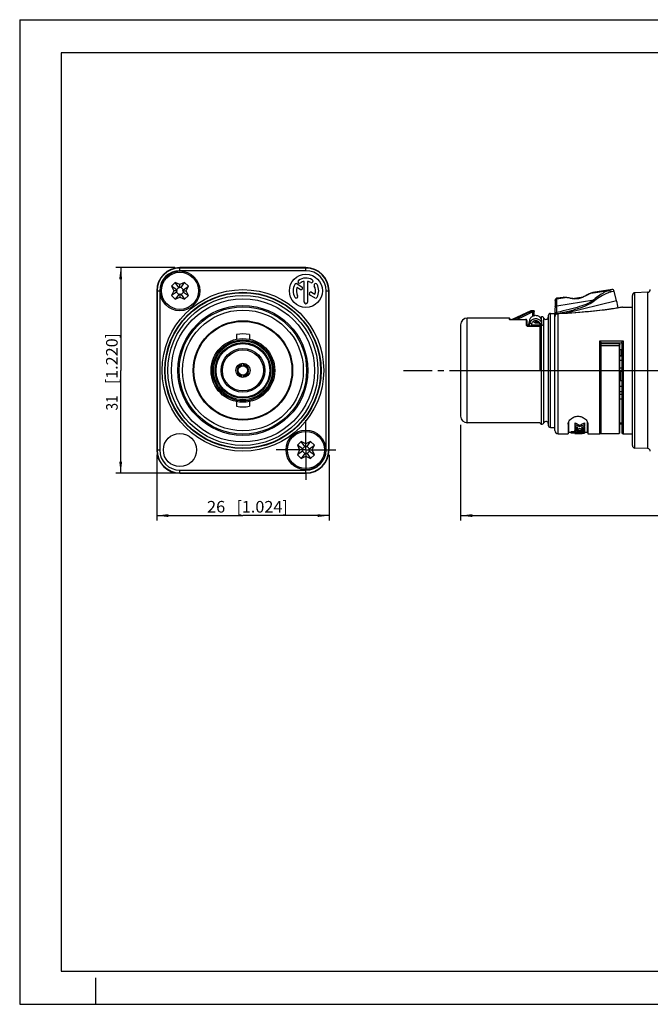
# Model space of a CAD drawing. Extents: x 0 to 420, y 0 to 297.
# Drawn here: x 0 to 190, y 0 to 297 of the extents above; entities that cross this region are included whole.
import ezdxf
from ezdxf.enums import TextEntityAlignment as Align

# ---------------------------------------------------------------- set-up
doc = ezdxf.new("R2010")
doc.units = 0
doc.header["$LTSCALE"] = 23.1
doc.linetypes.add('CENTER', pattern=[0.6, 0.375, -0.075, 0.075, -0.075])
doc.layers.get('0').update_dxf_attribs({"linetype": 'CONTINUOUS'})
for name, color, linetype in [('DEFAULT_1', 7, 'CENTER'), ('ZEICHNUNGSBEMASSUNGEN', 7, 'CONTINUOUS'), ('ZEICHNUNGSBEMAßUNGEN', 7, 'CONTINUOUS')]:
    doc.layers.add(name, color=color, linetype=linetype)
doc.dimstyles.get("Standard").update_dxf_attribs({"dimtxt": 2.5, "dimasz": 2.5, "dimexe": 1.25, "dimexo": 0.625, "dimtad": 1, "dimcen": 2.5, "dimazin": 3, "dimtfac": 1, "dimtmove": 0, "dimatfit": 3})

# ---------------------------------------------------------------- blocks, each defined once
blk = doc.blocks.new('_FILLED')
at = {"color": 0, "linetype": 'BYBLOCK'}
blk.add_solid([(0, 0), (-1, 0.125), (-1, -0.125)], dxfattribs=at)
blk = doc.blocks.new('*D0')
at = {"layer": 'ZEICHNUNGSBEMAßUNGEN', "color": 2, "linetype": 'CONTINUOUS'}
for p, q in [((41.32, 165.71), (41.32, 145.92)), ((93.32, 165.71), (93.32, 145.92)), ((41.32, 147.42), (67.32, 147.42)), ((93.32, 147.42), (67.32, 147.42))]:
    blk.add_line(p, q, dxfattribs=at)
at = {"layer": 'ZEICHNUNGSBEMAßUNGEN', "color": 2, "linetype": 'CONTINUOUS', "xscale": 3.5, "yscale": 3.5, "zscale": 3.5, "rotation": 180}
blk.add_blockref('_FILLED', (41.32, 147.42), dxfattribs=at)
at = {"layer": 'ZEICHNUNGSBEMAßUNGEN', "color": 2, "linetype": 'CONTINUOUS', "xscale": 3.5, "yscale": 3.5, "zscale": 3.5}
blk.add_blockref('_FILLED', (93.32, 147.42), dxfattribs=at)
at = {"layer": 'ZEICHNUNGSBEMAßUNGEN', "color": 5, "linetype": 'CONTINUOUS', "oblique": 15}
for s, p, p2 in [('26', (56.49, 148.33), (61.99, 148.33)), ('[', (65.49, 148.33), (66.99, 148.33)), ('1.024', (66.99, 148.33), (79.24, 148.33)), (']', (79.24, 148.33), (80.74, 148.33))]:
    blk.add_text(s, height=3.5, dxfattribs=at).set_placement(p, p2, align=Align.FIT)
blk = doc.blocks.new('*D1')
at = {"layer": 'ZEICHNUNGSBEMAßUNGEN', "color": 2, "linetype": 'CONTINUOUS'}
for p, q in [((46.82, 222.21), (28.96, 222.21)), ((30.46, 222.21), (30.46, 191.21)), ((30.46, 160.21), (30.46, 191.21)), ((46.82, 160.21), (28.96, 160.21))]:
    blk.add_line(p, q, dxfattribs=at)
at = {"layer": 'ZEICHNUNGSBEMAßUNGEN', "color": 2, "linetype": 'CONTINUOUS', "xscale": 3.5, "yscale": 3.5, "zscale": 3.5}
for p, rotation in [((30.46, 222.21), 90), ((30.46, 160.21), 270)]:
    blk.add_blockref('_FILLED', p, dxfattribs=dict(at, rotation=rotation))
at = {"layer": 'ZEICHNUNGSBEMAßUNGEN', "color": 5, "linetype": 'CONTINUOUS', "oblique": 15}
for s, p, p2 in [(']', (29.55, 200.89), (29.55, 202.39)), ('1.220', (29.55, 188.64), (29.55, 200.89)), ('[', (29.55, 187.14), (29.55, 188.64)), ('31', (29.55, 179.14), (29.55, 183.64))]:
    blk.add_text(s, height=3.5, rotation=90, dxfattribs=at).set_placement(p, p2, align=Align.FIT)
blk = doc.blocks.new('*D2')
at = {"layer": 'ZEICHNUNGSBEMASSUNGEN', "color": 2, "linetype": 'CONTINUOUS'}
for p, q in [((298.39, 181.27), (298.39, 145.92)), ((132.99, 174.83), (132.99, 145.92)), ((132.99, 147.42), (215.69, 147.42)), ((298.39, 147.42), (215.69, 147.42))]:
    blk.add_line(p, q, dxfattribs=at)
at = {"layer": 'ZEICHNUNGSBEMASSUNGEN', "color": 2, "linetype": 'CONTINUOUS', "xscale": 3.5, "yscale": 3.5, "zscale": 3.5, "rotation": 180}
blk.add_blockref('_FILLED', (132.99, 147.42), dxfattribs=at)
at = {"layer": 'ZEICHNUNGSBEMASSUNGEN', "color": 2, "linetype": 'CONTINUOUS', "xscale": 3.5, "yscale": 3.5, "zscale": 3.5}
blk.add_blockref('_FILLED', (298.39, 147.42), dxfattribs=at)
at = {"layer": 'ZEICHNUNGSBEMASSUNGEN', "color": 5, "linetype": 'CONTINUOUS', "oblique": 15}
blk.add_text(' 83 [3.256]', height=3.5, dxfattribs=at).set_placement((197.78, 148.29), (224.03, 148.29), align=Align.FIT)

msp = doc.modelspace()

# ---------------------------------------------------------------- linework, layer by layer
at = {"color": 7, "linetype": 'CONTINUOUS'}
for p, q in [((0, 297), (0, 0)), ((0, 297), (420, 297)), ((12.5, 287), (12.5, 10)), ((410, 287), (12.5, 287)), ((86.324, 222.207), (48.324, 222.207)), ((46.909, 217.753), (45.778, 216.621)), ((47.97, 216.268), (46.909, 217.753)), ((48.324, 217.093), (46.909, 217.753)), ((49.738, 217.753), (48.324, 217.093)), ((48.324, 216.103), (48.324, 217.093)), ((48.677, 216.268), (49.738, 217.753)), ((50.869, 216.621), (49.738, 217.753)), ((83.635, 217.317), (85.104, 216.469)), ((85.84, 211.824), (85.84, 218.067)), ((86.807, 218.067), (86.807, 211.824)), ((41.324, 215.207), (41.324, 167.207)), ((45.778, 216.621), (46.438, 215.207)), ((47.263, 215.561), (45.778, 216.621)), ((46.438, 215.207), (45.778, 213.793)), ((47.263, 214.854), (45.778, 213.793)), ((47.428, 215.207), (46.438, 215.207)), ((47.97, 214.147), (46.909, 212.662)), ((47.97, 216.268), (47.263, 215.561)), ((47.263, 215.561), (47.428, 215.207)), ((47.428, 215.207), (47.263, 214.854)), ((47.263, 214.854), (47.97, 214.147)), ((48.324, 216.103), (47.97, 216.268)), ((47.97, 214.147), (48.324, 214.311)), ((48.677, 216.268), (48.324, 216.103)), ((48.324, 214.311), (48.324, 213.321)), ((48.324, 214.311), (48.677, 214.147)), ((49.384, 215.561), (48.677, 216.268)), ((48.677, 214.147), (49.384, 214.854)), ((48.677, 214.147), (49.738, 212.662)), ((49.219, 215.207), (49.384, 215.561)), ((49.384, 214.854), (49.219, 215.207)), ((49.219, 215.207), (50.21, 215.207)), ((49.384, 215.561), (50.869, 216.621)), ((49.384, 214.854), (50.869, 213.793)), ((50.21, 215.207), (50.869, 216.621)), ((50.869, 213.793), (50.21, 215.207)), ((84.621, 215.632), (83.606, 216.218)), ((89.012, 213.097), (87.547, 213.943)), ((88.03, 214.78), (89.042, 214.196)), ((93.324, 167.207), (93.324, 215.207)), ((171.165, 213.97), (170.81, 213.782)), ((171.482, 214.136), (171.152, 213.963)), ((171.775, 214.282), (171.47, 214.13)), ((172.345, 214.507), (172.209, 214.462)), ((172.505, 214.56), (172.345, 214.507)), ((172.802, 214.661), (172.79, 214.658)), ((178.653, 215.59), (172.825, 214.666)), ((180.043, 212.207), (179.33, 215.139)), ((184.79, 168.621), (184.79, 213.846)), ((189.418, 214.78), (185.562, 214.646)), ((45.778, 213.793), (46.909, 212.662)), ((46.909, 212.662), (48.324, 213.321)), ((48.324, 213.321), (49.738, 212.662)), ((49.738, 212.662), (50.869, 213.793)), ((161.504, 212.372), (161.422, 207.669)), ((163.897, 213.252), (162.01, 212.954)), ((163.936, 213.255), (163.908, 213.254)), ((164.105, 213.248), (163.937, 213.255)), ((164.234, 213.244), (164.105, 213.248)), ((164.399, 213.239), (164.233, 213.244)), ((164.533, 213.237), (164.399, 213.239)), ((164.738, 213.224), (164.532, 213.237)), ((165.035, 213.182), (164.731, 213.225)), ((166.035, 212.98), (165.343, 213.124)), ((166.401, 212.911), (166.025, 212.982)), ((166.783, 212.854), (166.401, 212.911)), ((166.634, 212.876), (170.09, 213.423)), ((167.179, 212.814), (166.783, 212.854)), ((167.589, 212.801), (167.179, 212.814)), ((170.465, 213.605), (170.086, 213.422)), ((170.825, 213.79), (170.449, 213.597)), ((154.19, 209.207), (148.51, 206.559)), ((154.19, 209.019), (154.19, 209.207)), ((155.131, 209.207), (154.19, 209.207)), ((154.194, 209.003), (154.19, 209.019)), ((154.233, 208.831), (154.194, 209.003)), ((154.788, 208.679), (154.741, 208.63)), ((155.053, 208.946), (154.788, 208.679)), ((155.086, 208.978), (155.053, 208.946)), ((155.13, 209.207), (155.134, 209.029)), ((155.156, 207.77), (155.134, 209.019)), ((160.05, 208.407), (161.39, 208.407)), ((161.39, 207.387), (161.39, 208.407)), ((162.702, 208.315), (162.096, 208.287)), ((181.383, 210.229), (180.827, 210.123)), ((181.698, 210.296), (181.668, 210.289)), ((181.79, 210.307), (184.79, 210.307)), ((132.99, 204.987), (132.99, 177.427)), ((147.59, 206.987), (134.99, 206.987)), ((147.79, 206.787), (147.79, 206.601)), ((147.913, 206.577), (147.855, 206.586)), ((147.976, 206.569), (147.908, 206.578)), ((148.19, 206.559), (152.59, 206.559)), ((152.624, 206.558), (152.59, 206.559)), ((152.99, 206.308), (152.99, 204.735)), ((152.99, 205.007), (153.533, 205.007)), ((154.465, 205.283), (153.878, 205.4)), ((154.319, 204.556), (154.465, 205.283)), ((154.409, 205.007), (156.825, 205.007)), ((156.568, 205.807), (155.976, 205.807)), ((156.808, 205.298), (157.393, 205.428)), ((156.808, 205.298), (156.825, 205.222)), ((156.825, 205.222), (156.825, 191.207)), ((159.39, 207.747), (159.39, 174.667)), ((161.39, 173.107), (161.39, 207.383)), ((65.374, 202.035), (65.374, 200.619)), ((69.274, 202.035), (69.274, 200.62)), ((153.382, 204.566), (153.329, 204.569)), ((156.825, 204.527), (153.382, 204.566)), ((175.39, 172.207), (175.39, 199.571)), ((180.79, 199.187), (175.39, 199.187)), ((181.59, 199.571), (181.59, 172.507)), ((180.99, 172.407), (180.99, 198.963)), ((180.99, 197.537), (181.59, 197.54)), ((181.39, 197.539), (181.39, 195.707)), ((181.39, 196.207), (181.59, 196.207)), ((67.024, 192.575), (67.024, 193.326)), ((67.624, 192.575), (67.624, 193.326)), ((180.99, 195.707), (181.39, 195.707)), ((180.99, 195.607), (181.59, 195.607)), ((67.024, 189.088), (67.024, 189.84)), ((67.624, 189.088), (67.624, 189.84)), ((180.989, 184.877), (181.59, 184.875)), ((65.374, 181.795), (65.374, 180.38)), ((69.274, 181.795), (69.274, 180.38)), ((156.885, 175.427), (134.99, 175.427)), ((165.39, 175.004), (165.415, 175.254)), ((165.415, 175.254), (165.485, 175.508)), ((167.471, 175.415), (167.471, 174.274)), ((170.39, 175.435), (170.39, 174.283)), ((171.178, 175.767), (171.294, 175.508)), ((171.294, 175.508), (171.364, 175.254)), ((171.364, 175.254), (171.39, 175.004)), ((160.05, 174.007), (161.39, 174.007)), ((165.39, 175.004), (165.39, 172.107)), ((165.59, 172.607), (166.352, 172.607)), ((166.352, 172.75), (166.352, 172.347)), ((166.366, 172.809), (166.371, 172.822)), ((166.371, 172.822), (166.371, 172.418)), ((166.371, 172.822), (167.036, 172.822)), ((166.371, 172.418), (167.036, 172.418)), ((167.036, 172.822), (167.036, 172.418)), ((167.05, 172.752), (167.066, 172.749)), ((167.05, 172.349), (167.066, 172.346)), ((167.392, 173.539), (167.392, 173.118)), ((167.392, 173.539), (167.471, 173.539)), ((167.392, 173.118), (168.19, 173.118)), ((167.619, 174.218), (167.471, 174.274)), ((167.471, 174.107), (167.623, 174.154)), ((167.471, 174.107), (167.471, 173.213)), ((167.471, 172.926), (167.471, 172.337)), ((167.471, 172.756), (167.951, 172.756)), ((167.471, 172.545), (170.39, 172.545)), ((167.471, 172.422), (168.052, 172.422)), ((167.623, 174.154), (167.716, 174.182)), ((167.951, 172.756), (167.87, 172.774)), ((168.052, 172.545), (168.052, 172.337)), ((168.052, 172.337), (170.39, 172.337)), ((168.19, 173.433), (168.19, 173.118)), ((168.913, 174.699), (168.913, 174.248)), ((168.915, 173.186), (170.39, 173.186)), ((168.915, 172.773), (170.39, 172.773)), ((170.076, 174.17), (170.227, 174.12)), ((170.227, 174.12), (170.39, 174.068)), ((170.39, 174.283), (170.232, 174.226)), ((170.39, 174.068), (170.39, 173.187)), ((170.39, 173.186), (170.39, 172.245)), ((170.39, 172.607), (171.19, 172.607)), ((170.466, 172.554), (170.474, 172.601)), ((171.39, 175.004), (171.39, 172.107)), ((180.99, 175.107), (181.59, 175.107)), ((84.909, 169.753), (83.778, 168.621)), ((86.324, 169.093), (84.909, 169.753)), ((85.97, 168.268), (84.909, 169.753)), ((87.738, 169.753), (86.324, 169.093)), ((86.677, 168.268), (87.738, 169.753)), ((88.869, 168.621), (87.738, 169.753)), ((162.39, 172.107), (165.39, 172.107)), ((167.059, 172.246), (166.96, 172.248)), ((167.161, 172.246), (167.059, 172.246)), ((167.471, 172.245), (167.161, 172.246)), ((167.471, 172.245), (167.471, 172.22)), ((167.471, 172.22), (168.052, 172.22)), ((167.99, 172.211), (168.326, 172.211)), ((168.052, 172.245), (168.052, 172.22)), ((168.052, 172.245), (170.39, 172.245)), ((168.326, 172.245), (168.326, 172.208)), ((168.326, 172.208), (168.785, 172.21)), ((168.785, 172.245), (168.785, 172.21)), ((168.954, 172.245), (168.954, 172.208)), ((169.186, 172.207), (169.377, 172.207)), ((169.377, 172.245), (169.377, 172.207)), ((169.377, 172.207), (169.402, 172.207)), ((169.402, 172.207), (169.451, 172.207)), ((169.451, 172.207), (169.52, 172.207)), ((169.52, 172.207), (169.59, 172.208)), ((169.59, 172.208), (169.66, 172.209)), ((169.66, 172.245), (169.66, 172.209)), ((169.668, 172.245), (169.668, 172.229)), ((171.39, 172.107), (174.99, 172.107)), ((175.39, 172.207), (180.79, 172.207)), ((181.99, 172.107), (184.79, 172.107)), ((85.263, 167.561), (83.778, 168.621)), ((83.778, 168.621), (84.438, 167.207)), ((84.438, 167.207), (83.778, 165.793)), ((85.263, 166.854), (83.778, 165.793)), ((85.428, 167.207), (84.438, 167.207)), ((85.97, 168.268), (85.263, 167.561)), ((85.263, 167.561), (85.428, 167.207)), ((85.428, 167.207), (85.263, 166.854)), ((85.263, 166.854), (85.97, 166.147)), ((86.324, 168.103), (85.97, 168.268)), ((86.324, 168.103), (86.324, 169.093)), ((86.677, 168.268), (86.324, 168.103)), ((87.384, 167.561), (86.677, 168.268)), ((86.677, 166.147), (87.384, 166.854)), ((87.219, 167.207), (87.384, 167.561)), ((87.219, 167.207), (88.21, 167.207)), ((87.384, 166.854), (87.219, 167.207)), ((87.384, 167.561), (88.869, 168.621)), ((87.384, 166.854), (88.869, 165.793)), ((88.21, 167.207), (88.869, 168.621)), ((88.869, 165.793), (88.21, 167.207)), ((189.418, 167.634), (185.562, 167.769)), ((83.778, 165.793), (84.909, 164.662)), ((85.97, 166.147), (84.909, 164.662)), ((84.909, 164.662), (86.324, 165.321)), ((85.97, 166.147), (86.324, 166.311)), ((86.324, 166.311), (86.677, 166.147)), ((86.324, 166.311), (86.324, 165.321)), ((86.324, 165.321), (87.738, 164.662)), ((86.677, 166.147), (87.738, 164.662)), ((87.738, 164.662), (88.869, 165.793)), ((48.324, 160.207), (86.324, 160.207)), ((12.5, 10), (410, 10)), ((23, 0), (23, 8)), ((0, 0), (420, 0))]:
    msp.add_line(p, q, dxfattribs=at)
at = {"color": 9, "linetype": 'CONTINUOUS'}
for p, q in [((48.324, 221.295), (48.324, 222.207)), ((86.324, 222.095), (48.324, 222.095)), ((86.324, 221.295), (48.324, 221.295)), ((86.324, 221.295), (86.324, 222.207)), ((41.324, 215.207), (42.236, 215.207)), ((41.436, 215.207), (41.436, 167.207)), ((42.236, 215.207), (42.236, 167.207)), ((92.411, 215.207), (93.324, 215.207)), ((92.411, 167.207), (92.411, 215.207)), ((93.211, 167.207), (93.211, 215.207)), ((172.15, 214.436), (172.051, 214.395)), ((172.239, 214.468), (172.15, 214.436)), ((172.21, 214.462), (172.209, 214.462)), ((172.239, 214.468), (172.21, 214.462)), ((172.239, 214.468), (177.735, 215.344)), ((172.357, 214.507), (172.239, 214.468)), ((172.523, 214.563), (172.357, 214.507)), ((172.67, 214.613), (172.523, 214.563)), ((172.804, 214.659), (172.67, 214.613)), ((178.351, 215.507), (178.226, 215.474)), ((178.468, 215.538), (178.351, 215.507)), ((178.565, 215.565), (178.468, 215.538)), ((179.221, 215.109), (179.032, 215.059)), ((179.33, 215.139), (179.323, 215.137)), ((185.562, 167.769), (185.562, 214.646)), ((189.418, 167.634), (189.418, 214.78)), ((162.008, 212.836), (164.498, 213.233)), ((162.008, 212.836), (162.01, 212.954)), ((162.027, 210.706), (162.009, 212.792)), ((162.027, 210.706), (173.174, 212.476)), ((163.904, 213.252), (163.897, 213.252)), ((164.149, 213.242), (164.038, 213.246)), ((164.279, 213.238), (164.149, 213.242)), ((164.422, 213.235), (164.279, 213.238)), ((180.043, 212.207), (164.41, 208.405)), ((164.498, 213.233), (164.422, 213.235)), ((164.498, 213.233), (164.532, 213.237)), ((164.592, 213.229), (164.498, 213.233)), ((164.532, 213.237), (164.533, 213.237)), ((164.698, 213.218), (164.592, 213.229)), ((166.704, 212.818), (166.415, 212.865)), ((166.655, 212.879), (166.644, 212.875)), ((167.36, 212.808), (169.287, 213.097)), ((170.26, 213.457), (169.989, 213.328)), ((170.52, 213.589), (170.26, 213.457)), ((152.273, 207.683), (154.278, 208.63)), ((155.128, 209.019), (154.19, 209.019)), ((154.741, 208.63), (154.278, 208.63)), ((154.758, 207.617), (154.741, 208.63)), ((160.05, 174.007), (160.05, 208.407)), ((161.432, 208.211), (161.443, 208.3)), ((161.951, 208.71), (162.027, 210.706)), ((161.973, 208.654), (161.951, 208.71)), ((162.061, 208.314), (162.039, 208.41)), ((162.068, 208.284), (162.061, 208.314)), ((162.39, 172.107), (162.39, 208.256)), ((181.589, 210.261), (181.433, 210.23)), ((134.99, 175.427), (134.99, 206.987)), ((147.59, 206.987), (147.59, 206.69)), ((147.877, 206.574), (147.923, 206.568)), ((148.19, 206.559), (148.19, 206.553)), ((148.19, 206.553), (152.59, 206.553)), ((148.993, 206.559), (151.181, 207.596)), ((149.901, 206.559), (152.273, 207.683)), ((152.59, 206.559), (152.59, 206.553)), ((152.79, 206.501), (152.79, 204.908)), ((152.99, 206.308), (152.99, 206.311)), ((153.594, 205.205), (153.595, 204.564)), ((153.827, 206.374), (153.878, 205.4)), ((155.976, 205.807), (155.976, 205.414)), ((156.775, 205.414), (155.976, 205.414)), ((157.342, 206.402), (157.393, 205.428)), ((157.39, 175.02), (157.39, 207.394)), ((158.123, 175.407), (158.123, 207.007)), ((153.057, 204.6), (153.134, 204.572)), ((153.134, 204.572), (153.214, 204.551)), ((153.379, 204.534), (156.825, 204.495)), ((174.99, 172.107), (174.99, 200.111)), ((174.99, 200.111), (181.99, 200.111)), ((175.39, 199.574), (181.59, 199.574)), ((180.79, 199.187), (180.79, 172.207)), ((181.99, 200.111), (181.99, 172.107)), ((180.79, 198.575), (175.39, 198.575)), ((180.99, 198.987), (180.99, 198.963)), ((132.99, 191.207), (156.825, 191.207)), ((161.39, 191.207), (175.39, 191.207)), ((180.99, 191.975), (181.59, 191.975)), ((181.59, 191.207), (184.79, 191.207)), ((180.99, 184.003), (181.59, 184.003)), ((180.99, 182.603), (181.59, 182.603)), ((165.59, 172.607), (165.59, 175.528)), ((171.19, 175.528), (171.19, 172.607)), ((180.99, 175.355), (181.59, 175.355)), ((167.066, 172.749), (167.066, 172.346)), ((167.305, 172.739), (167.305, 172.337)), ((168.402, 173.231), (168.402, 172.817)), ((168.915, 173.186), (168.915, 172.773)), ((41.324, 167.207), (42.236, 167.207)), ((92.411, 167.207), (93.324, 167.207)), ((184.79, 168.568), (184.79, 168.621)), ((48.324, 161.119), (86.324, 161.119)), ((48.324, 160.207), (48.324, 161.119)), ((86.324, 160.207), (86.324, 161.119)), ((48.324, 160.32), (86.324, 160.32))]:
    msp.add_line(p, q, dxfattribs=at)
at = {"color": 3, "linetype": 'CONTINUOUS'}
for p, q in [((153.594, 205.205), (153.827, 206.374)), ((153.711, 204.563), (153.878, 205.4)), ((157.393, 205.428), (157.575, 204.609)), ((153.141, 204.641), (153.099, 204.632)), ((181.59, 194.207), (180.99, 194.207)), ((181.19, 188.259), (181.19, 190.807)), ((180.99, 188.213), (181.017, 188.214)), ((180.99, 188.21), (181.59, 188.21)), ((181.59, 186.307), (180.99, 186.307))]:
    msp.add_line(p, q, dxfattribs=at)
at = {"color": 9, "linetype": 'CONTINUOUS'}
for points in [[(172.051, 214.395), (171.941, 214.346), (171.818, 214.287), (171.683, 214.218), (171.533, 214.139), (171.369, 214.05), (170.986, 213.839)], [(172.825, 214.666), (172.818, 214.664), (172.804, 214.659)], [(177.735, 215.344), (177.486, 215.266), (177.209, 215.159), (176.905, 215.026), (176.573, 214.865), (176.214, 214.676), (175.829, 214.458), (175.42, 214.211), (174.987, 213.931), (174.521, 213.609), (174.05, 213.253), (173.604, 212.876), (173.174, 212.476)], [(178.252, 214.857), (177.974, 214.777), (177.668, 214.673), (177.335, 214.546), (176.975, 214.394), (176.59, 214.219), (176.181, 214.019), (175.748, 213.795), (175.292, 213.541), (174.803, 213.25), (174.31, 212.932), (173.843, 212.597), (173.395, 212.243)], [(178.226, 215.474), (177.793, 215.359), (177.735, 215.344)], [(178.252, 214.857), (178.219, 214.96), (178.173, 215.057), (178.116, 215.144), (178.049, 215.217), (177.975, 215.276), (177.896, 215.317), (177.815, 215.34), (177.735, 215.344)], [(179.032, 215.059), (178.318, 214.874), (178.252, 214.857)], [(178.653, 215.59), (178.647, 215.588), (178.63, 215.583), (178.602, 215.575), (178.565, 215.565)], [(179.323, 215.137), (179.267, 215.121), (179.221, 215.109)], [(161.502, 212.257), (161.513, 212.36), (161.542, 212.46), (161.588, 212.554), (161.649, 212.638), (161.725, 212.71), (161.811, 212.769), (161.907, 212.811), (162.008, 212.836)], [(173.174, 212.476), (172.776, 212.187), (172.334, 211.909), (171.848, 211.642), (171.322, 211.386), (170.756, 211.138), (170.152, 210.899), (169.509, 210.666), (168.827, 210.438), (168.107, 210.215), (167.35, 209.995), (166.553, 209.779), (165.716, 209.564), (164.839, 209.351), (163.92, 209.138), (162.957, 208.924), (161.951, 208.71)], [(162.009, 212.792), (162.009, 212.818), (162.008, 212.836)], [(173.395, 212.243), (172.99, 211.924), (172.543, 211.619), (172.052, 211.328), (171.52, 211.049), (170.949, 210.782), (170.339, 210.523), (169.69, 210.273), (169.002, 210.029), (168.277, 209.791), (167.514, 209.559), (166.712, 209.33), (165.87, 209.104), (164.988, 208.88), (164.064, 208.658), (163.096, 208.435), (162.506, 208.306)], [(164.038, 213.246), (163.923, 213.251), (163.904, 213.252)], [(165.887, 212.973), (165.448, 213.073), (165.263, 213.115), (165.097, 213.15), (164.949, 213.179), (164.817, 213.202), (164.698, 213.218)], [(166.415, 212.865), (166.141, 212.918), (165.887, 212.973)], [(169.989, 213.328), (169.708, 213.205), (169.423, 213.092), (169.132, 212.992), (168.836, 212.908), (168.535, 212.84), (168.231, 212.791), (167.923, 212.761), (167.614, 212.75), (167.306, 212.757), (167.002, 212.781), (166.704, 212.818)], [(170.986, 213.839), (170.764, 213.718), (170.52, 213.589)], [(173.395, 212.243), (173.36, 212.284), (173.324, 212.326), (173.287, 212.366), (173.25, 212.404), (173.212, 212.441), (173.174, 212.476)], [(151.181, 207.596), (153.158, 208.532), (154.19, 209.02)], [(161.811, 208.218), (161.793, 208.218), (161.706, 208.218), (161.627, 208.218), (161.559, 208.217), (161.505, 208.216), (161.465, 208.215), (161.44, 208.213), (161.432, 208.211)], [(161.443, 208.3), (161.472, 208.389), (161.519, 208.471), (161.583, 208.544), (161.66, 208.606), (161.749, 208.655), (161.848, 208.691), (161.951, 208.71)], [(161.471, 210.439), (161.482, 210.49), (161.513, 210.539), (161.564, 210.584), (161.633, 210.624), (161.716, 210.657), (161.812, 210.682), (161.917, 210.699), (162.027, 210.706)], [(162.039, 208.41), (162.016, 208.501), (161.973, 208.654)], [(181.433, 210.23), (180.978, 210.141), (180.673, 210.083), (180.315, 210.019), (179.905, 209.947), (179.443, 209.87), (178.93, 209.788), (178.368, 209.702), (177.758, 209.613), (177.099, 209.521), (176.393, 209.427), (175.638, 209.332), (174.834, 209.236), (173.981, 209.139), (173.077, 209.043), (172.122, 208.947), (171.113, 208.851), (170.05, 208.758), (168.93, 208.666), (167.751, 208.577), (166.511, 208.49), (165.206, 208.408), (163.831, 208.329), (162.39, 208.256)], [(181.79, 210.307), (181.769, 210.302), (181.701, 210.286), (181.589, 210.261)], [(147.59, 206.69), (147.592, 206.679), (147.599, 206.668), (147.611, 206.656), (147.628, 206.644), (147.651, 206.632), (147.68, 206.621), (147.712, 206.61), (147.749, 206.6), (147.789, 206.59), (147.832, 206.582), (147.877, 206.574)], [(147.69, 206.663), (147.642, 206.683), (147.59, 206.69)], [(147.745, 206.615), (147.731, 206.632), (147.69, 206.663)], [(147.923, 206.568), (147.97, 206.563), (148.016, 206.559), (148.062, 206.556), (148.107, 206.554), (148.149, 206.553), (148.19, 206.553)], [(152.59, 206.553), (152.61, 206.552), (152.631, 206.552), (152.652, 206.55), (152.674, 206.548), (152.696, 206.545), (152.717, 206.541), (152.737, 206.536), (152.755, 206.53), (152.77, 206.524), (152.781, 206.516), (152.788, 206.509), (152.79, 206.501)], [(152.99, 206.311), (152.983, 206.358), (152.963, 206.404), (152.931, 206.444), (152.89, 206.475), (152.842, 206.494), (152.79, 206.501)], [(155.976, 205.414), (155.929, 205.415), (155.881, 205.418), (155.831, 205.423), (155.781, 205.43), (155.732, 205.439), (155.683, 205.45), (155.635, 205.464), (155.588, 205.479), (155.542, 205.496), (155.496, 205.514), (155.451, 205.535), (155.407, 205.558), (155.364, 205.582), (155.321, 205.608), (155.28, 205.636), (155.24, 205.666), (155.202, 205.697), (155.164, 205.73), (155.128, 205.765), (155.094, 205.801), (155.061, 205.838), (155.03, 205.876), (155, 205.916), (154.972, 205.957), (154.946, 205.998), (154.925, 206.034)], [(161.425, 207.835), (161.433, 207.837), (161.458, 207.839), (161.474, 207.839)], [(152.99, 204.736), (152.983, 204.78), (152.963, 204.821), (152.931, 204.857), (152.89, 204.885), (152.842, 204.902), (152.79, 204.908)], [(152.79, 204.908), (152.799, 204.846), (152.825, 204.786), (152.866, 204.73), (152.921, 204.679)], [(152.921, 204.679), (152.985, 204.636), (153.057, 204.6)], [(153.214, 204.551), (153.297, 204.539), (153.379, 204.534)], [(153.382, 204.566), (153.381, 204.566), (153.38, 204.557), (153.379, 204.534)], [(180.99, 198.497), (180.986, 198.512), (180.975, 198.527), (180.956, 198.54), (180.931, 198.552), (180.901, 198.562), (180.866, 198.569), (180.829, 198.573), (180.79, 198.575)], [(165.59, 175.528), (165.538, 175.522), (165.49, 175.506), (165.483, 175.502)], [(165.59, 175.528), (165.612, 175.763), (165.623, 175.802)], [(171.156, 175.802), (171.167, 175.762), (171.19, 175.528)], [(171.19, 175.528), (171.242, 175.522), (171.29, 175.506), (171.296, 175.502)]]:
    msp.add_lwpolyline(points, dxfattribs=at)
at = {"color": 7, "linetype": 'CONTINUOUS'}
for points in [[(172.21, 214.462), (172.041, 214.4), (171.765, 214.277)], [(172.79, 214.658), (172.63, 214.603), (172.505, 214.56)], [(165.684, 213.052), (165.351, 213.122), (165.028, 213.183)], [(168.434, 212.875), (168.008, 212.819), (167.589, 212.801)], [(170.086, 213.422), (169.691, 213.249), (169.281, 213.095), (168.86, 212.967), (168.434, 212.875)], [(154.278, 208.63), (154.262, 208.7), (154.233, 208.831)], [(155.128, 209.019), (155.112, 209.002), (155.086, 208.978)], [(155.128, 209.019), (155.13, 209.021), (155.131, 209.022), (155.132, 209.024), (155.133, 209.025), (155.133, 209.027), (155.134, 209.029)], [(161.482, 207.86), (161.529, 207.956), (161.585, 208.039), (161.649, 208.109), (161.719, 208.165), (161.795, 208.211), (161.874, 208.245), (161.957, 208.268), (162.042, 208.282), (162.096, 208.287)], [(162.096, 208.287), (162.129, 208.288), (162.217, 208.284), (162.304, 208.274), (162.39, 208.256)], [(180.828, 210.123), (180.467, 210.057), (180.053, 209.986), (179.589, 209.908), (179.074, 209.826), (178.511, 209.74), (177.897, 209.651), (177.236, 209.56), (176.532, 209.467), (175.788, 209.374), (175.007, 209.282), (174.191, 209.19), (173.341, 209.099), (172.458, 209.01), (171.542, 208.923), (170.591, 208.838), (169.602, 208.756), (168.572, 208.675), (167.499, 208.597), (166.379, 208.522), (165.209, 208.45), (163.985, 208.381), (162.702, 208.315)], [(181.668, 210.289), (181.562, 210.266), (181.383, 210.229)], [(147.859, 206.586), (147.81, 206.596), (147.775, 206.605), (147.749, 206.613), (147.735, 206.619)], [(148.19, 206.559), (148.111, 206.56), (148.037, 206.564), (147.969, 206.57)], [(152.745, 206.545), (152.687, 206.554), (152.624, 206.558)], [(152.99, 206.311), (152.989, 206.321), (152.98, 206.372), (152.958, 206.42), (152.927, 206.46), (152.887, 206.493), (152.843, 206.517), (152.796, 206.533), (152.745, 206.545)], [(154.465, 205.283), (154.505, 205.437), (154.563, 205.582), (154.638, 205.718), (154.727, 205.843), (154.829, 205.953), (154.943, 206.049), (155.067, 206.13), (155.2, 206.194), (155.337, 206.24), (155.478, 206.269), (155.623, 206.279), (155.768, 206.271), (155.91, 206.245), (156.049, 206.201), (156.183, 206.139), (156.31, 206.06), (156.427, 205.965), (156.532, 205.856), (156.625, 205.733), (156.702, 205.597), (156.764, 205.452), (156.808, 205.298)], [(161.482, 207.86), (161.454, 207.785), (161.431, 207.708), (161.413, 207.629), (161.4, 207.549), (161.392, 207.468), (161.39, 207.387)], [(153.206, 204.59), (153.15, 204.609), (153.1, 204.632), (153.057, 204.657), (153.025, 204.684), (153.003, 204.708), (152.993, 204.724), (152.99, 204.734), (152.99, 204.736)], [(153.329, 204.569), (153.266, 204.577), (153.206, 204.59)], [(175.39, 199.574), (175.383, 199.608), (175.368, 199.649), (175.345, 199.694), (175.315, 199.741), (175.282, 199.79), (175.245, 199.839), (175.205, 199.888), (175.164, 199.936), (175.121, 199.983), (175.077, 200.028), (175.033, 200.071), (174.99, 200.111)], [(181.59, 199.574), (181.597, 199.608), (181.611, 199.648), (181.634, 199.693), (181.664, 199.741), (181.697, 199.79), (181.735, 199.839), (181.774, 199.888), (181.816, 199.936), (181.86, 199.983), (181.903, 200.028), (181.947, 200.071), (181.99, 200.111)], [(165.485, 175.508), (165.602, 175.767), (165.759, 176.023), (165.955, 176.27), (166.18, 176.501), (166.427, 176.708), (166.69, 176.89), (166.962, 177.043), (167.24, 177.167), (167.521, 177.263), (167.806, 177.332), (168.097, 177.374), (168.39, 177.388), (168.683, 177.374), (168.974, 177.332), (169.259, 177.263), (169.539, 177.167), (169.818, 177.043), (170.09, 176.89), (170.353, 176.708), (170.6, 176.501), (170.825, 176.27), (171.02, 176.023), (171.178, 175.767)], [(167.471, 175.415), (167.704, 175.29), (167.941, 175.167), (168.18, 175.047), (168.422, 174.928), (168.666, 174.813), (168.913, 174.699)], [(168.913, 174.699), (169.165, 174.816), (169.416, 174.935), (169.663, 175.056), (169.908, 175.18), (170.151, 175.307), (170.39, 175.435)], [(166.352, 172.75), (166.353, 172.761), (166.355, 172.772), (166.358, 172.784), (166.366, 172.809)], [(166.352, 172.347), (166.353, 172.358), (166.355, 172.369), (166.358, 172.38)], [(166.555, 172.266), (166.491, 172.274), (166.439, 172.285), (166.4, 172.297), (166.372, 172.312), (166.356, 172.328), (166.352, 172.347)], [(166.358, 172.38), (166.366, 172.405), (166.371, 172.418)], [(166.96, 172.248), (166.865, 172.249), (166.82, 172.251), (166.775, 172.252), (166.733, 172.254), (166.693, 172.255), (166.654, 172.258), (166.618, 172.26), (166.586, 172.263), (166.555, 172.266)], [(167.036, 172.418), (167.028, 172.402), (167.024, 172.394), (167.021, 172.387), (167.018, 172.379), (167.017, 172.372)], [(167.017, 172.372), (167.018, 172.367), (167.021, 172.362), (167.028, 172.357), (167.037, 172.353), (167.05, 172.349)], [(167.066, 172.749), (167.085, 172.746), (167.107, 172.744)], [(167.066, 172.346), (167.085, 172.343), (167.107, 172.341)], [(167.107, 172.744), (167.134, 172.742), (167.165, 172.741), (167.197, 172.74), (167.231, 172.74), (167.267, 172.739), (167.471, 172.739)], [(167.107, 172.341), (167.134, 172.34), (167.165, 172.338), (167.197, 172.338), (167.231, 172.337), (167.267, 172.337), (167.471, 172.337)], [(167.384, 173.059), (167.384, 173.069), (167.385, 173.078), (167.386, 173.088), (167.388, 173.098), (167.39, 173.108), (167.392, 173.118)], [(167.438, 172.949), (167.396, 173.002), (167.384, 173.059)], [(167.607, 172.853), (167.509, 172.899), (167.438, 172.949)], [(167.471, 174.943), (167.705, 174.821), (167.942, 174.702), (168.181, 174.585), (168.422, 174.47), (168.666, 174.358), (168.913, 174.248)], [(167.471, 173.672), (167.622, 173.717), (167.774, 173.762), (167.924, 173.808), (168.074, 173.855), (168.223, 173.902), (168.372, 173.95)], [(168.913, 173.678), (168.679, 173.596), (168.443, 173.515), (168.204, 173.437), (167.962, 173.36), (167.718, 173.285), (167.471, 173.213)], [(167.87, 172.774), (167.726, 172.811), (167.607, 172.853)], [(168.372, 173.95), (168.22, 174.003), (168.068, 174.056), (167.917, 174.109), (167.767, 174.163), (167.619, 174.218)], [(168.183, 173.074), (168.181, 173.06), (168.18, 173.046), (168.179, 173.032)], [(168.179, 173.032), (168.182, 172.997), (168.191, 172.965), (168.207, 172.934), (168.23, 172.906), (168.262, 172.879), (168.301, 172.855), (168.348, 172.835), (168.402, 172.817)], [(168.19, 173.118), (168.188, 173.103), (168.183, 173.074)], [(168.19, 173.387), (168.191, 173.382), (168.207, 173.351), (168.23, 173.322)], [(168.23, 173.322), (168.262, 173.295), (168.301, 173.271), (168.348, 173.249), (168.402, 173.231)], [(168.402, 173.231), (168.463, 173.217), (168.534, 173.205), (168.617, 173.196), (168.709, 173.19), (168.808, 173.187), (168.915, 173.186)], [(168.402, 172.817), (168.463, 172.803), (168.534, 172.792), (168.617, 172.783), (168.709, 172.777), (168.808, 172.773), (168.915, 172.773)], [(168.913, 174.248), (169.165, 174.361), (169.415, 174.476), (169.662, 174.594), (169.907, 174.715), (170.15, 174.837), (170.39, 174.963)], [(170.39, 173.187), (170.136, 173.264), (169.886, 173.342), (169.638, 173.423), (169.393, 173.506), (169.151, 173.591), (168.913, 173.678)], [(170.232, 174.226), (170.074, 174.169), (169.915, 174.114), (169.755, 174.059), (169.593, 174.004), (169.431, 173.95)], [(169.431, 173.95), (169.588, 173.896), (169.746, 173.842), (169.906, 173.789), (170.066, 173.736), (170.227, 173.684), (170.39, 173.633)], [(170.39, 172.472), (170.395, 172.475), (170.44, 172.512), (170.466, 172.554)], [(168.785, 172.21), (168.803, 172.209), (168.82, 172.208), (168.837, 172.208), (168.854, 172.207), (168.871, 172.207), (168.889, 172.207)], [(168.889, 172.207), (168.899, 172.207), (168.91, 172.207), (168.921, 172.207), (168.932, 172.208), (168.943, 172.208), (168.954, 172.208)], [(168.954, 172.208), (169, 172.208), (169.186, 172.207)]]:
    msp.add_lwpolyline(points, dxfattribs=at)
at = {"color": 3, "linetype": 'CONTINUOUS'}
for points in [[(153.594, 205.205), (153.581, 205.145), (153.565, 205.088), (153.545, 205.034), (153.523, 204.983), (153.497, 204.935), (153.469, 204.89), (153.438, 204.847), (153.405, 204.808), (153.368, 204.771), (153.328, 204.737)], [(153.827, 206.374), (153.881, 206.575), (153.957, 206.769), (154.054, 206.952), (154.17, 207.123), (154.304, 207.277), (154.452, 207.415), (154.617, 207.536), (154.794, 207.637), (154.978, 207.716), (155.17, 207.774), (155.368, 207.81), (155.569, 207.823), (155.77, 207.814), (155.969, 207.781), (156.162, 207.727), (156.349, 207.65), (156.528, 207.552), (156.695, 207.434), (156.847, 207.299), (156.983, 207.146), (157.103, 206.977), (157.204, 206.795), (157.284, 206.602), (157.342, 206.402)], [(153.878, 205.4), (153.932, 205.602), (154.008, 205.795), (154.105, 205.979), (154.221, 206.15), (154.355, 206.304), (154.503, 206.442), (154.668, 206.562), (154.845, 206.663), (155.029, 206.743), (155.221, 206.801), (155.419, 206.837), (155.62, 206.85), (155.821, 206.84), (156.02, 206.808), (156.213, 206.753), (156.4, 206.677), (156.579, 206.579), (156.746, 206.461), (156.898, 206.325), (157.034, 206.173), (157.154, 206.004), (157.255, 205.822), (157.335, 205.629), (157.393, 205.428)], [(153.24, 204.68), (153.192, 204.658), (153.141, 204.641)], [(153.328, 204.737), (153.285, 204.707), (153.24, 204.68)], [(181.017, 188.214), (181.066, 188.217), (181.108, 188.221), (181.143, 188.228), (181.169, 188.236), (181.184, 188.246), (181.19, 188.259)]]:
    msp.add_lwpolyline(points, dxfattribs=at)
at = {"color": 7, "linetype": 'CONTINUOUS'}
for centre, radius in [((48.324, 215.207), 6), ((48.324, 215.207), 5.6), ((86.324, 215.207), 5), ((67.324, 191.207), 15), ((67.324, 191.207), 14.8), ((67.324, 191.207), 9.62), ((67.324, 191.207), 8.897), ((67.324, 191.207), 8.38), ((67.324, 191.207), 8.1), ((67.324, 191.207), 6.6), ((67.324, 191.207), 6.2), ((67.324, 191.207), 2.14), ((67.324, 191.207), 1.4), ((86.324, 167.207), 6), ((86.324, 167.207), 5.6), ((48.324, 167.207), 5)]:
    msp.add_circle(centre, radius, dxfattribs=at)
at = {"color": 9, "linetype": 'CONTINUOUS'}
for radius in [24.373, 23.573, 23.438, 22.639, 21.584, 19.585, 19.217, 18.217, 9.22]:
    msp.add_circle((67.324, 191.207), radius, dxfattribs=at)
at = {"color": 7, "linetype": 'CONTINUOUS'}
for centre, radius, start, end in [((48.324, 215.207), 7, 90, 180), ((86.324, 215.207), 7, 0, 90), ((86.324, 215.207), 3.867, 150, 210), ((83.394, 216.899), 0.483, 60, 150), ((84.383, 217.979), 0.483, 125, 305), ((86.324, 215.207), 3.867, 60, 125), ((86.324, 215.207), 2.9, 99.59407, 125), ((86.324, 215.207), 2.9, 60, 80.40593), ((88.015, 218.137), 0.483, 240, 60), ((89.254, 216.899), 0.483, 30, 210), ((86.324, 215.207), 3.867, 330, 30), ((86.324, 215.207), 2.9, 159.59407, 210), ((84.862, 216.051), 0.483, 240, 60), ((87.789, 214.361), 0.483, 60, 240), ((86.324, 215.207), 2.9, 339.59407, 30), ((178.747, 214.997), 0.6, 13.67203, 98.99964), ((185.59, 213.846), 0.8, 92, 180), ((189.39, 215.58), 0.8, 272, 359.99999), ((83.394, 213.516), 0.483, 210, 30), ((86.324, 211.824), 0.483, 180, 360), ((89.254, 213.516), 0.483, 240, 330), ((162.104, 212.361), 0.6, 99, 179), ((137.29, 201.807), 44, 10.81714, 13.67202), ((160.05, 207.747), 0.66, 90, 180), ((134.99, 204.987), 2, 90, 179.99994), ((147.59, 206.787), 0.2, 0.00011, 90), ((155.976, 206.607), 0.8, 208.96287, 270), ((157.525, 206.707), 0.7, 101.12842, 140.94528), ((157.517, 206.746), 0.66, 23.2709, 101.12842), ((158.73, 207.268), 0.66, 203.2709, 360), ((67.324, 191.207), 11, 79.78919, 100.20513), ((180.79, 198.987), 0.2, 0, 90), ((67.324, 191.207), 1.6, 100.80692, 259.19308), ((67.324, 191.207), 1.6, 280.80692, 79.19308), ((67.324, 191.207), 11, 259.78919, 280.21081), ((134.99, 177.427), 2, 180.00006, 270), ((157.525, 175.707), 0.7, 203.6464, 258.87158), ((157.517, 175.668), 0.66, 258.87158, 336.7291), ((158.73, 175.146), 0.66, 0, 156.7291), ((160.05, 174.667), 0.66, 180, 270), ((162.39, 173.107), 1, 180.00001, 270), ((165.59, 172.407), 0.2, 90, 180.00022), ((171.19, 172.407), 0.2, 359.99976, 90), ((174.99, 172.507), 0.4, 270, 359.99965), ((180.79, 172.407), 0.2, 270, 360), ((181.99, 172.507), 0.4, 180.00038, 270), ((48.324, 167.207), 7, 180, 270), ((86.324, 167.207), 7, 270, 360), ((185.59, 168.568), 0.8, 180, 268), ((189.39, 166.835), 0.8, 0.00001, 88)]:
    msp.add_arc(centre, radius, start, end, dxfattribs=at)
at = {"color": 9, "linetype": 'CONTINUOUS'}
for centre, radius, start, end in [((48.324, 215.207), 6.887, 90, 180), ((48.324, 215.207), 6.088, 90, 180), ((86.324, 215.207), 6.887, 0, 90), ((86.324, 215.207), 6.088, 0, 90), ((67.324, 191.207), 1.74, 99.92819, 260.07181), ((67.324, 191.207), 1.74, 279.92819, 80.07181), ((48.324, 167.207), 6.887, 180, 270), ((48.324, 167.207), 6.088, 180, 270), ((86.324, 167.207), 6.887, 270, 360), ((86.324, 167.207), 6.088, 270, 360)]:
    msp.add_arc(centre, radius, start, end, dxfattribs=at)
at = {"color": 3, "linetype": 'CONTINUOUS'}
msp.add_arc((181.59, 190.807), 0.4, 90, 180.00174, dxfattribs=at)
at = {"layer": 'DEFAULT_1', "color": 7, "linetype": 'CENTER'}
for p, q in [((115.764, 191.207), (132.99, 191.207)), ((156.825, 191.207), (161.39, 191.207)), ((175.39, 191.207), (181.59, 191.207)), ((184.79, 191.207), (301.39, 191.207)), ((86.324, 169.093), (86.324, 176.207)), ((84.438, 167.207), (77.324, 167.207)), ((86.324, 167.207), (85.428, 167.207)), ((86.324, 167.207), (86.324, 168.103)), ((86.324, 167.207), (87.219, 167.207)), ((86.324, 167.207), (86.324, 166.311)), ((88.21, 167.207), (92.411, 167.207)), ((93.324, 167.207), (95.324, 167.207)), ((86.324, 165.321), (86.324, 161.119)), ((86.324, 160.207), (86.324, 158.207))]:
    msp.add_line(p, q, dxfattribs=at)

# ---------------------------------------------------------------- dimensions: what is measured, and where the dimension line sits
at = {"layer": 'ZEICHNUNGSBEMAßUNGEN', "color": 2, "linetype": 'CONTINUOUS'}
dim = msp.add_linear_dim(base=(30.455, 160.207), p1=(46.824, 222.207), p2=(46.824, 160.207), angle=270, dimstyle='Standard', dxfattribs=at)
dim.commit()
dim.dimension.update_dxf_attribs({"geometry": '*D1', "text_midpoint": (27.8, 190.761), "dimtype": 128})
at = {"layer": 'ZEICHNUNGSBEMASSUNGEN', "color": 2, "linetype": 'CONTINUOUS'}
dim = msp.add_linear_dim(base=(298.39, 147.42), p1=(132.99, 174.833), p2=(298.39, 181.267), dimstyle='Standard', dxfattribs=at)
dim.commit()
dim.dimension.update_dxf_attribs({"geometry": '*D2', "text_midpoint": (210.9, 150.045), "dimtype": 128})
at = {"layer": 'ZEICHNUNGSBEMAßUNGEN', "color": 2, "linetype": 'CONTINUOUS'}
dim = msp.add_linear_dim(base=(93.324, 147.42), p1=(41.324, 165.707), p2=(93.324, 165.707), dimstyle='Standard', dxfattribs=at)
dim.commit()
dim.dimension.update_dxf_attribs({"geometry": '*D0', "text_midpoint": (68.613, 150.075), "dimtype": 128})

doc.saveas('drawing.dxf')
